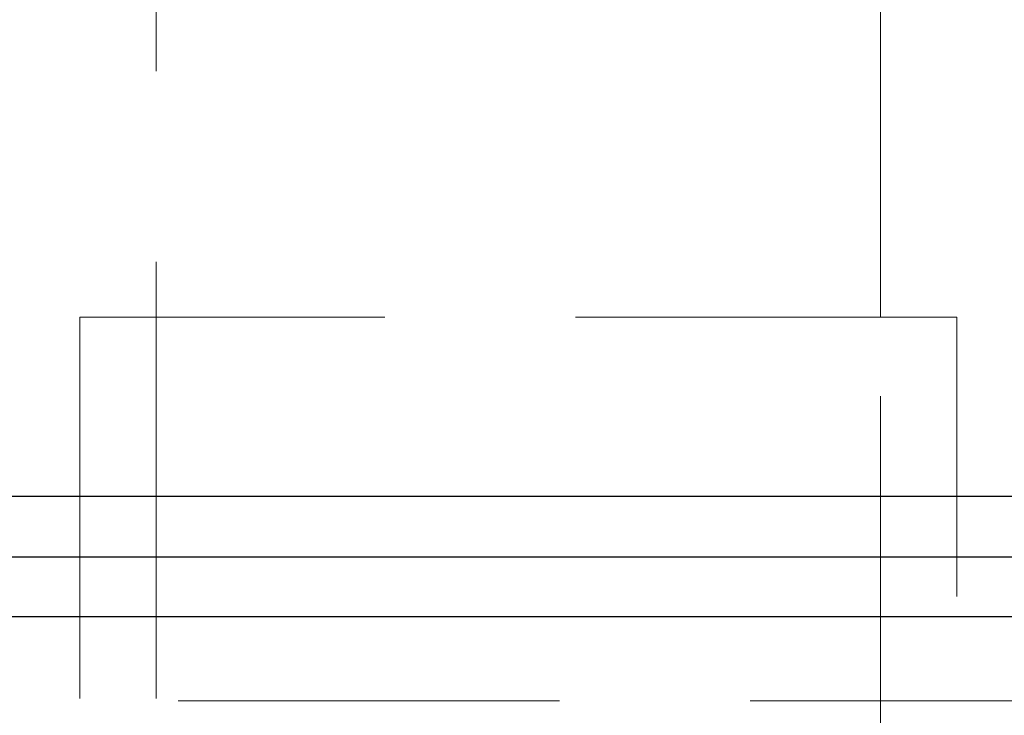
# Model space of a CAD drawing. Units: millimetres. Extents: x 100 to 10400, y 100 to 7325.
# Drawn here: x 5958 to 6040, y 3410 to 3468 of the extents above; entities that cross this region are included whole.
import ezdxf

# ---------------------------------------------------------------- set-up
doc = ezdxf.new("R2010")
doc.units = ezdxf.units.MM
doc.header["$LTSCALE"] = 25
doc.linetypes.add('SLD-Dashed', pattern=[1.905, 1.27, -0.635])
doc.linetypes.add('SLD-Solid', pattern=[0])

msp = doc.modelspace()

# ---------------------------------------------------------------- linework, layer by layer
at = {"color": 7, "linetype": 'SLD-Dashed', "lineweight": 18}
for p, q in [((5969.636, 3591.095), (5969.636, 3443.595)), ((6029.966, 3443.595), (6029.966, 3591.095)), ((6036.313, 3443.595), (5963.288, 3443.595)), ((5963.288, 3443.595), (5963.288, 3372.729)), ((5969.638, 3443.595), (5969.638, 3405.266)), ((6029.963, 3405.266), (6029.963, 3443.595)), ((6036.313, 3372.729), (6036.313, 3443.595)), ((6050.842, 3428.66), (5918.185, 3428.66)), ((6050.842, 3428.66), (5921.442, 3428.66)), ((6050.842, 3411.66), (5936.337, 3411.66))]:
    msp.add_line(p, q, dxfattribs=at)
at = {"color": 7, "linetype": 'SLD-Solid', "lineweight": 25}
for p, q in [((6050.842, 3428.66), (5918.185, 3428.66)), ((6048.367, 3418.66), (5923.164, 3418.66))]:
    msp.add_line(p, q, dxfattribs=at)
at = {"color": 7, "linetype": 'SLD-Dashed', "lineweight": 18, "flags": 128}
msp.add_lwpolyline([(5923.164, 3418.66), (5932.278, 3418.66), (5941.657, 3418.66), (5951.292, 3418.66), (5961.178, 3418.66), (5971.306, 3418.66), (5981.67, 3418.66), (5992.262, 3418.66), (6003.074, 3418.66), (6014.099, 3418.66), (6025.328, 3418.66), (6036.754, 3418.66), (6048.367, 3418.66)], dxfattribs=at)
at = {"color": 7, "linetype": 'SLD-Solid', "lineweight": 25}
msp.add_open_spline([(5926.891, 3423.66), (5962.53, 3423.66), (6004.391, 3423.66), (6050.842, 3423.66)], degree=3, dxfattribs=at)

doc.saveas('drawing.dxf')
